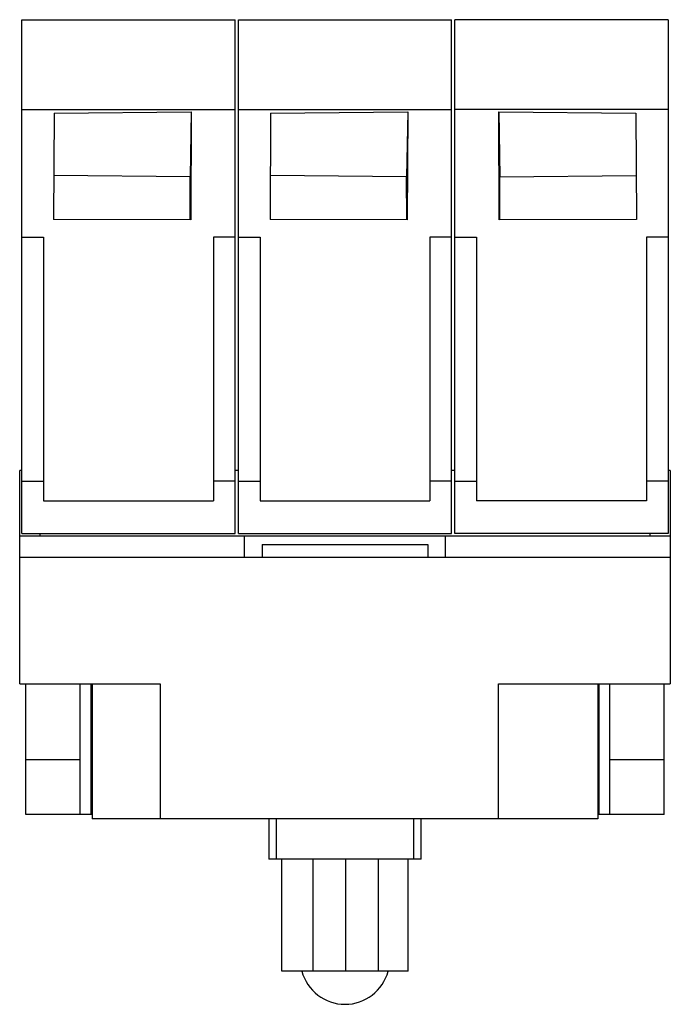
# Model space of a CAD drawing. Units: millimetres. Extents: x 4 to 33.9, y 4.2 to 49.5.
import ezdxf

# ---------------------------------------------------------------- set-up
doc = ezdxf.new("R2010")
doc.units = ezdxf.units.MM
doc.header["$LTSCALE"] = 3.484383
doc.layers.add('1', color=7, linetype='CONTINUOUS')

msp = doc.modelspace()

# ---------------------------------------------------------------- linework, layer by layer
at = {"layer": '1', "color": 7}
for p, q in [((4.113, 25.868), (4.113, 49.468)), ((4.113, 49.468), (13.913, 49.468)), ((13.913, 25.868), (13.913, 49.468)), ((14.063, 25.868), (14.063, 49.468)), ((14.063, 49.468), (23.863, 49.468)), ((23.863, 25.868), (23.863, 49.468)), ((24.013, 25.868), (24.013, 49.468)), ((33.813, 49.468), (24.013, 49.468)), ((33.813, 49.468), (33.813, 25.868)), ((4.113, 45.346), (13.913, 45.346)), ((5.596, 45.178), (11.898, 45.233)), ((11.898, 45.233), (11.847, 42.255)), ((11.898, 45.233), (11.874, 40.275)), ((14.063, 45.346), (23.863, 45.346)), ((15.546, 45.178), (21.848, 45.233)), ((21.848, 45.233), (21.797, 42.255)), ((21.848, 45.233), (21.824, 40.275)), ((33.813, 45.346), (24.013, 45.346)), ((26.028, 45.233), (26.08, 42.255)), ((26.052, 40.275), (26.028, 45.233)), ((26.028, 45.233), (32.33, 45.178)), ((5.596, 45.178), (5.572, 40.295)), ((15.546, 45.178), (15.522, 40.295)), ((32.33, 45.178), (32.354, 40.295)), ((11.847, 42.255), (5.582, 42.306)), ((11.849, 40.275), (11.847, 42.255)), ((21.797, 42.255), (15.532, 42.306)), ((21.799, 40.275), (21.797, 42.255)), ((26.077, 40.275), (26.08, 42.255)), ((26.08, 42.255), (32.344, 42.306)), ((11.874, 40.275), (5.572, 40.295)), ((21.824, 40.275), (15.522, 40.295)), ((32.354, 40.295), (26.052, 40.275)), ((4.113, 39.481), (5.113, 39.481)), ((5.113, 39.481), (5.113, 27.368)), ((12.913, 39.481), (12.913, 27.368)), ((13.913, 39.481), (12.913, 39.481)), ((14.063, 39.481), (15.063, 39.481)), ((15.063, 39.481), (15.063, 27.368)), ((22.863, 39.481), (22.863, 27.368)), ((23.863, 39.481), (22.863, 39.481)), ((24.013, 39.481), (25.013, 39.481)), ((25.013, 39.481), (25.013, 27.368)), ((33.813, 39.481), (32.813, 39.481)), ((32.813, 39.481), (32.813, 27.368)), ((4.013, 18.968), (4.013, 28.768)), ((4.113, 28.768), (4.013, 28.768)), ((14.063, 28.768), (13.913, 28.768)), ((24.013, 28.768), (23.863, 28.768)), ((33.913, 28.768), (33.813, 28.768)), ((33.913, 28.768), (33.913, 18.968)), ((4.113, 28.268), (5.113, 28.268)), ((13.913, 28.268), (12.913, 28.268)), ((14.063, 28.268), (15.063, 28.268)), ((23.863, 28.268), (22.863, 28.268)), ((24.013, 28.268), (25.013, 28.268)), ((33.813, 28.268), (32.813, 28.268)), ((5.113, 27.368), (12.913, 27.368)), ((15.063, 27.368), (22.863, 27.368)), ((32.813, 27.368), (25.013, 27.368)), ((4.113, 25.868), (13.913, 25.868)), ((4.933, 25.868), (4.933, 25.768)), ((14.063, 25.868), (23.863, 25.868)), ((33.813, 25.868), (24.013, 25.868)), ((32.983, 25.768), (32.983, 25.868)), ((4.013, 25.768), (33.913, 25.768)), ((14.337, 25.768), (14.337, 24.768)), ((15.163, 25.368), (15.163, 24.768)), ((15.163, 25.368), (22.763, 25.368)), ((22.763, 25.368), (22.763, 24.768)), ((23.589, 24.768), (23.589, 25.768)), ((33.913, 24.768), (4.013, 24.768)), ((4.013, 18.968), (10.463, 18.968)), ((4.298, 12.968), (4.298, 18.968)), ((6.798, 12.968), (6.798, 18.968)), ((7.298, 12.968), (7.298, 18.968)), ((7.338, 18.968), (7.338, 12.768)), ((10.463, 18.968), (10.463, 12.768)), ((26.013, 18.968), (33.913, 18.968)), ((26.013, 12.768), (26.013, 18.968)), ((30.588, 18.968), (30.588, 12.768)), ((30.628, 18.968), (30.628, 12.968)), ((31.128, 12.968), (31.128, 18.968)), ((33.628, 12.968), (33.628, 18.968)), ((6.798, 15.468), (4.298, 15.468)), ((33.628, 15.468), (31.128, 15.468)), ((7.338, 12.968), (4.298, 12.968)), ((30.588, 12.768), (7.338, 12.768)), ((15.463, 12.768), (15.463, 10.916)), ((15.809, 10.916), (15.809, 12.768)), ((22.117, 12.768), (22.117, 10.916)), ((22.463, 10.916), (22.463, 12.768)), ((33.628, 12.968), (30.588, 12.968)), ((22.463, 10.916), (15.463, 10.916)), ((16.063, 5.772), (16.062, 10.916)), ((17.485, 10.916), (17.486, 5.772)), ((18.999, 5.772), (18.999, 10.916)), ((20.508, 5.773), (20.507, 10.916)), ((21.863, 5.773), (21.862, 10.916)), ((17.486, 5.772), (16.063, 5.772)), ((21.863, 5.773), (17.486, 5.772))]:
    msp.add_line(p, q, dxfattribs=at)
msp.add_arc((18.963, 6.298), 2.05, 194.8269, 345.1939, dxfattribs=at)

doc.saveas('drawing.dxf')
